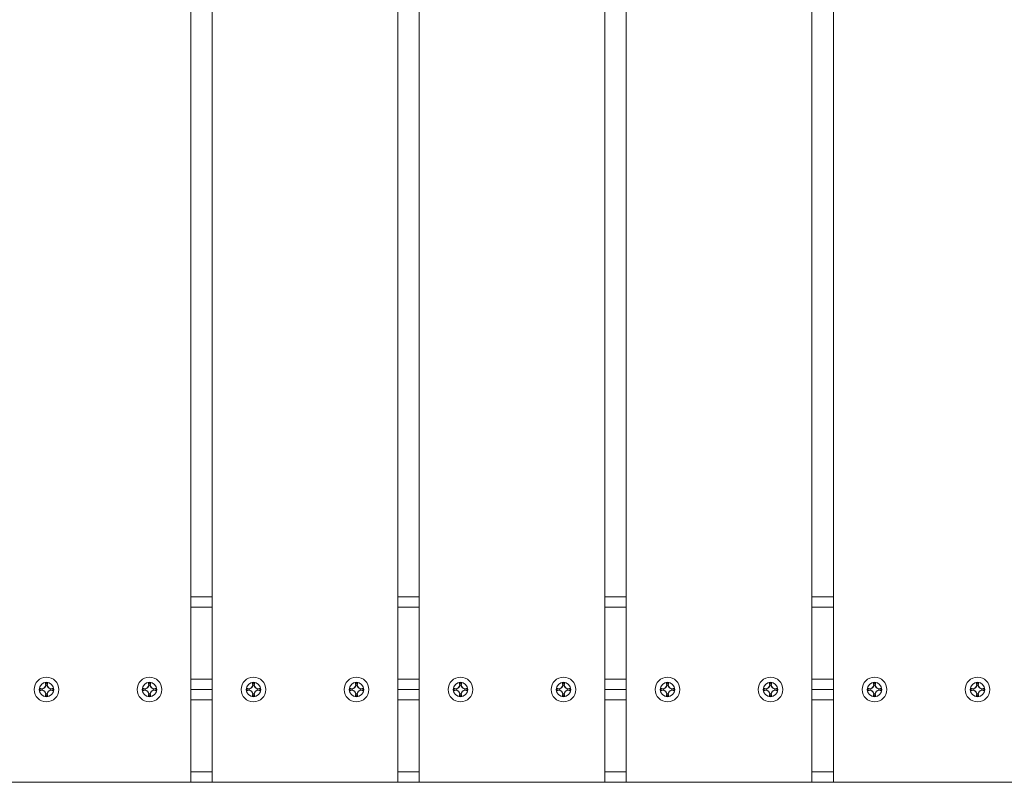
# Model space of a CAD drawing. Units: inches. Extents: x 2.03 to 8.83, y 2.91 to 6.8.
# Drawn here: x 5.96 to 6.43, y 4.49 to 4.86 of the extents above; entities that cross this region are included whole.
import ezdxf

# ---------------------------------------------------------------- set-up
doc = ezdxf.new("R2010")
doc.units = ezdxf.units.IN
doc.header["$MEASUREMENT"] = 0

# ---------------------------------------------------------------- blocks, each defined once
blk = doc.blocks.new('ZDFRGA')
at = {"color": 7, "linetype": 'Continuous', "lineweight": 15}
for p, q in [((6.03801, 5.22425), (6.03801, 4.48917)), ((6.04844, 5.22425), (6.04844, 4.48917)), ((6.13784, 5.22425), (6.13784, 4.48917)), ((6.14827, 5.22425), (6.14827, 4.48917)), ((6.23767, 5.22425), (6.23767, 4.48917)), ((6.2481, 5.22425), (6.2481, 4.48917)), ((6.33751, 5.22425), (6.33751, 4.48917)), ((6.34794, 5.22425), (6.34794, 4.48917)), ((6.04844, 4.57857), (6.03801, 4.57857)), ((6.14827, 4.57857), (6.13784, 4.57857)), ((6.2481, 4.57857), (6.23767, 4.57857)), ((6.34794, 4.57857), (6.33751, 4.57857)), ((5.96755, 4.53479), (5.96645, 4.53416)), ((5.96646, 4.53404), (5.96763, 4.53471)), ((5.96818, 4.53589), (5.96755, 4.53479)), ((5.96763, 4.53471), (5.96755, 4.53479)), ((5.96763, 4.53471), (5.9683, 4.53588)), ((5.96906, 4.53709), (5.96788, 4.53709)), ((5.96788, 4.53709), (5.96818, 4.53589)), ((5.96802, 4.53698), (5.96788, 4.53709)), ((5.96802, 4.53698), (5.96892, 4.53698)), ((5.9683, 4.53588), (5.96802, 4.53698)), ((5.9683, 4.53588), (5.96818, 4.53589)), ((5.96892, 4.53698), (5.96865, 4.53588)), ((5.96865, 4.53588), (5.96876, 4.53589)), ((5.96865, 4.53588), (5.96932, 4.53471)), ((5.96876, 4.53589), (5.96906, 4.53709)), ((5.9694, 4.53479), (5.96876, 4.53589)), ((5.96892, 4.53698), (5.96906, 4.53709)), ((5.96932, 4.53471), (5.9694, 4.53479)), ((5.96932, 4.53471), (5.97048, 4.53404)), ((5.9705, 4.53416), (5.9694, 4.53479)), ((6.01721, 4.53479), (6.01612, 4.53416)), ((6.01613, 4.53404), (6.01729, 4.53471)), ((6.01785, 4.53589), (6.01721, 4.53479)), ((6.01729, 4.53471), (6.01721, 4.53479)), ((6.01729, 4.53471), (6.01797, 4.53588)), ((6.01769, 4.53698), (6.01755, 4.53709)), ((6.01755, 4.53709), (6.01785, 4.53589)), ((6.01873, 4.53709), (6.01755, 4.53709)), ((6.01797, 4.53588), (6.01769, 4.53698)), ((6.01769, 4.53698), (6.01859, 4.53698)), ((6.01797, 4.53588), (6.01785, 4.53589)), ((6.01859, 4.53698), (6.01831, 4.53588)), ((6.01831, 4.53588), (6.01843, 4.53589)), ((6.01831, 4.53588), (6.01899, 4.53471)), ((6.01843, 4.53589), (6.01873, 4.53709)), ((6.01907, 4.53479), (6.01843, 4.53589)), ((6.01859, 4.53698), (6.01873, 4.53709)), ((6.01899, 4.53471), (6.01907, 4.53479)), ((6.01899, 4.53471), (6.02015, 4.53404)), ((6.02017, 4.53416), (6.01907, 4.53479)), ((6.04844, 4.53884), (6.03801, 4.53884)), ((6.06738, 4.53479), (6.06628, 4.53416)), ((6.0663, 4.53404), (6.06746, 4.53471)), ((6.06801, 4.53589), (6.06738, 4.53479)), ((6.06746, 4.53471), (6.06738, 4.53479)), ((6.06746, 4.53471), (6.06813, 4.53588)), ((6.06889, 4.53709), (6.06772, 4.53709)), ((6.06772, 4.53709), (6.06801, 4.53589)), ((6.06786, 4.53698), (6.06772, 4.53709)), ((6.06813, 4.53588), (6.06786, 4.53698)), ((6.06786, 4.53698), (6.06875, 4.53698)), ((6.06813, 4.53588), (6.06801, 4.53589)), ((6.06875, 4.53698), (6.06848, 4.53588)), ((6.06848, 4.53588), (6.0686, 4.53589)), ((6.06848, 4.53588), (6.06915, 4.53471)), ((6.0686, 4.53589), (6.06889, 4.53709)), ((6.06923, 4.53479), (6.0686, 4.53589)), ((6.06875, 4.53698), (6.06889, 4.53709)), ((6.06915, 4.53471), (6.06923, 4.53479)), ((6.06915, 4.53471), (6.07031, 4.53404)), ((6.07033, 4.53416), (6.06923, 4.53479)), ((6.11705, 4.53479), (6.11595, 4.53416)), ((6.11596, 4.53404), (6.11713, 4.53471)), ((6.11768, 4.53589), (6.11705, 4.53479)), ((6.11713, 4.53471), (6.11705, 4.53479)), ((6.11713, 4.53471), (6.1178, 4.53588)), ((6.11856, 4.53709), (6.11738, 4.53709)), ((6.11738, 4.53709), (6.11768, 4.53589)), ((6.11752, 4.53698), (6.11738, 4.53709)), ((6.11752, 4.53698), (6.11842, 4.53698)), ((6.1178, 4.53588), (6.11752, 4.53698)), ((6.1178, 4.53588), (6.11768, 4.53589)), ((6.11842, 4.53698), (6.11815, 4.53588)), ((6.11815, 4.53588), (6.11826, 4.53589)), ((6.11815, 4.53588), (6.11882, 4.53471)), ((6.11826, 4.53589), (6.11856, 4.53709)), ((6.1189, 4.53479), (6.11826, 4.53589)), ((6.11842, 4.53698), (6.11856, 4.53709)), ((6.11882, 4.53471), (6.1189, 4.53479)), ((6.11882, 4.53471), (6.11998, 4.53404)), ((6.12, 4.53416), (6.1189, 4.53479)), ((6.14827, 4.53884), (6.13784, 4.53884)), ((6.16721, 4.53479), (6.16611, 4.53416)), ((6.16613, 4.53404), (6.16729, 4.53471)), ((6.16785, 4.53589), (6.16721, 4.53479)), ((6.16729, 4.53471), (6.16721, 4.53479)), ((6.16729, 4.53471), (6.16796, 4.53588)), ((6.16873, 4.53709), (6.16755, 4.53709)), ((6.16755, 4.53709), (6.16785, 4.53589)), ((6.16769, 4.53698), (6.16755, 4.53709)), ((6.16769, 4.53698), (6.16859, 4.53698)), ((6.16796, 4.53588), (6.16769, 4.53698)), ((6.16796, 4.53588), (6.16785, 4.53589)), ((6.16859, 4.53698), (6.16831, 4.53588)), ((6.16831, 4.53588), (6.16843, 4.53589)), ((6.16831, 4.53588), (6.16898, 4.53471)), ((6.16843, 4.53589), (6.16873, 4.53709)), ((6.16906, 4.53479), (6.16843, 4.53589)), ((6.16859, 4.53698), (6.16873, 4.53709)), ((6.16898, 4.53471), (6.16906, 4.53479)), ((6.16898, 4.53471), (6.17015, 4.53404)), ((6.17016, 4.53416), (6.16906, 4.53479)), ((6.21688, 4.53479), (6.21578, 4.53416)), ((6.2158, 4.53404), (6.21696, 4.53471)), ((6.21751, 4.53589), (6.21688, 4.53479)), ((6.21696, 4.53471), (6.21688, 4.53479)), ((6.21696, 4.53471), (6.21763, 4.53588)), ((6.2184, 4.53709), (6.21722, 4.53709)), ((6.21722, 4.53709), (6.21751, 4.53589)), ((6.21736, 4.53698), (6.21722, 4.53709)), ((6.21763, 4.53588), (6.21736, 4.53698)), ((6.21736, 4.53698), (6.21825, 4.53698)), ((6.21763, 4.53588), (6.21751, 4.53589)), ((6.21825, 4.53698), (6.21798, 4.53588)), ((6.21798, 4.53588), (6.2181, 4.53589)), ((6.21798, 4.53588), (6.21865, 4.53471)), ((6.2181, 4.53589), (6.2184, 4.53709)), ((6.21873, 4.53479), (6.2181, 4.53589)), ((6.21825, 4.53698), (6.2184, 4.53709)), ((6.21865, 4.53471), (6.21873, 4.53479)), ((6.21865, 4.53471), (6.21981, 4.53404)), ((6.21983, 4.53416), (6.21873, 4.53479)), ((6.2481, 4.53884), (6.23767, 4.53884)), ((6.26704, 4.53479), (6.26595, 4.53416)), ((6.26596, 4.53404), (6.26713, 4.53471)), ((6.26768, 4.53589), (6.26704, 4.53479)), ((6.26713, 4.53471), (6.26704, 4.53479)), ((6.26713, 4.53471), (6.2678, 4.53588)), ((6.26856, 4.53709), (6.26738, 4.53709)), ((6.26738, 4.53709), (6.26768, 4.53589)), ((6.26752, 4.53698), (6.26738, 4.53709)), ((6.26752, 4.53698), (6.26842, 4.53698)), ((6.2678, 4.53588), (6.26752, 4.53698)), ((6.2678, 4.53588), (6.26768, 4.53589)), ((6.26842, 4.53698), (6.26814, 4.53588)), ((6.26814, 4.53588), (6.26826, 4.53589)), ((6.26814, 4.53588), (6.26882, 4.53471)), ((6.26826, 4.53589), (6.26856, 4.53709)), ((6.2689, 4.53479), (6.26826, 4.53589)), ((6.26842, 4.53698), (6.26856, 4.53709)), ((6.26882, 4.53471), (6.2689, 4.53479)), ((6.26882, 4.53471), (6.26998, 4.53404)), ((6.27, 4.53416), (6.2689, 4.53479)), ((6.31671, 4.53479), (6.31561, 4.53416)), ((6.31563, 4.53404), (6.31679, 4.53471)), ((6.31735, 4.53589), (6.31671, 4.53479)), ((6.31679, 4.53471), (6.31671, 4.53479)), ((6.31679, 4.53471), (6.31746, 4.53588)), ((6.31823, 4.53709), (6.31705, 4.53709)), ((6.31705, 4.53709), (6.31735, 4.53589)), ((6.31719, 4.53698), (6.31705, 4.53709)), ((6.31719, 4.53698), (6.31809, 4.53698)), ((6.31746, 4.53588), (6.31719, 4.53698)), ((6.31746, 4.53588), (6.31735, 4.53589)), ((6.31809, 4.53698), (6.31781, 4.53588)), ((6.31781, 4.53588), (6.31793, 4.53589)), ((6.31781, 4.53588), (6.31848, 4.53471)), ((6.31793, 4.53589), (6.31823, 4.53709)), ((6.31856, 4.53479), (6.31793, 4.53589)), ((6.31809, 4.53698), (6.31823, 4.53709)), ((6.31848, 4.53471), (6.31856, 4.53479)), ((6.31848, 4.53471), (6.31965, 4.53404)), ((6.31966, 4.53416), (6.31856, 4.53479)), ((6.34794, 4.53884), (6.33751, 4.53884)), ((6.36688, 4.53479), (6.36578, 4.53416)), ((6.36579, 4.53404), (6.36696, 4.53471)), ((6.36751, 4.53589), (6.36688, 4.53479)), ((6.36696, 4.53471), (6.36688, 4.53479)), ((6.36696, 4.53471), (6.36763, 4.53588)), ((6.36839, 4.53709), (6.36721, 4.53709)), ((6.36721, 4.53709), (6.36751, 4.53589)), ((6.36735, 4.53698), (6.36721, 4.53709)), ((6.36763, 4.53588), (6.36735, 4.53698)), ((6.36735, 4.53698), (6.36825, 4.53698)), ((6.36763, 4.53588), (6.36751, 4.53589)), ((6.36825, 4.53698), (6.36798, 4.53588)), ((6.36798, 4.53588), (6.36809, 4.53589)), ((6.36798, 4.53588), (6.36865, 4.53471)), ((6.36809, 4.53589), (6.36839, 4.53709)), ((6.36873, 4.53479), (6.36809, 4.53589)), ((6.36825, 4.53698), (6.36839, 4.53709)), ((6.36865, 4.53471), (6.36873, 4.53479)), ((6.36865, 4.53471), (6.36981, 4.53404)), ((6.36983, 4.53416), (6.36873, 4.53479)), ((6.41655, 4.53479), (6.41545, 4.53416)), ((6.41546, 4.53404), (6.41663, 4.53471)), ((6.41718, 4.53589), (6.41655, 4.53479)), ((6.41663, 4.53471), (6.41655, 4.53479)), ((6.41663, 4.53471), (6.4173, 4.53588)), ((6.41702, 4.53698), (6.41688, 4.53709)), ((6.41806, 4.53709), (6.41688, 4.53709)), ((6.41688, 4.53709), (6.41718, 4.53589)), ((6.41702, 4.53698), (6.41792, 4.53698)), ((6.4173, 4.53588), (6.41702, 4.53698)), ((6.4173, 4.53588), (6.41718, 4.53589)), ((6.41792, 4.53698), (6.41765, 4.53588)), ((6.41765, 4.53588), (6.41776, 4.53589)), ((6.41765, 4.53588), (6.41832, 4.53471)), ((6.41776, 4.53589), (6.41806, 4.53709)), ((6.4184, 4.53479), (6.41776, 4.53589)), ((6.41792, 4.53698), (6.41806, 4.53709)), ((6.41832, 4.53471), (6.4184, 4.53479)), ((6.41832, 4.53471), (6.41948, 4.53404)), ((6.4195, 4.53416), (6.4184, 4.53479)), ((5.96645, 4.53416), (5.96525, 4.53446)), ((5.96525, 4.53446), (5.96525, 4.53328)), ((5.96536, 4.53432), (5.96525, 4.53446)), ((5.96525, 4.53328), (5.96645, 4.53358)), ((5.96536, 4.53342), (5.96525, 4.53328)), ((5.96536, 4.53432), (5.96646, 4.53404)), ((5.96536, 4.53342), (5.96536, 4.53432)), ((5.96646, 4.53369), (5.96536, 4.53342)), ((5.96646, 4.53404), (5.96645, 4.53416)), ((5.96646, 4.53369), (5.96645, 4.53358)), ((5.96645, 4.53358), (5.96755, 4.53294)), ((5.96763, 4.53302), (5.96646, 4.53369)), ((5.96763, 4.53302), (5.96755, 4.53294)), ((5.96755, 4.53294), (5.96818, 4.53184)), ((5.9683, 4.53186), (5.96763, 4.53302)), ((5.96818, 4.53184), (5.96788, 4.53065)), ((5.96802, 4.53076), (5.96788, 4.53065)), ((5.96788, 4.53065), (5.96906, 4.53065)), ((5.96802, 4.53076), (5.9683, 4.53186)), ((5.96892, 4.53076), (5.96802, 4.53076)), ((5.9683, 4.53186), (5.96818, 4.53184)), ((5.96932, 4.53302), (5.96865, 4.53186)), ((5.96865, 4.53186), (5.96876, 4.53184)), ((5.96865, 4.53186), (5.96892, 4.53076)), ((5.96876, 4.53184), (5.9694, 4.53294)), ((5.96906, 4.53065), (5.96876, 4.53184)), ((5.96892, 4.53076), (5.96906, 4.53065)), ((5.97048, 4.53369), (5.96932, 4.53302)), ((5.96932, 4.53302), (5.9694, 4.53294)), ((5.9694, 4.53294), (5.9705, 4.53358)), ((5.97048, 4.53404), (5.97158, 4.53432)), ((5.97048, 4.53404), (5.9705, 4.53416)), ((5.97048, 4.53369), (5.9705, 4.53358)), ((5.97158, 4.53342), (5.97048, 4.53369)), ((5.97169, 4.53446), (5.9705, 4.53416)), ((5.9705, 4.53358), (5.97169, 4.53328)), ((5.97158, 4.53432), (5.97169, 4.53446)), ((5.97158, 4.53432), (5.97158, 4.53342)), ((5.97158, 4.53342), (5.97169, 4.53328)), ((5.97169, 4.53328), (5.97169, 4.53446)), ((6.01503, 4.53432), (6.01492, 4.53446)), ((6.01492, 4.53446), (6.01492, 4.53328)), ((6.01612, 4.53416), (6.01492, 4.53446)), ((6.01492, 4.53328), (6.01612, 4.53358)), ((6.01503, 4.53342), (6.01492, 4.53328)), ((6.01503, 4.53342), (6.01503, 4.53432)), ((6.01503, 4.53432), (6.01613, 4.53404)), ((6.01613, 4.53369), (6.01503, 4.53342)), ((6.01613, 4.53404), (6.01612, 4.53416)), ((6.01613, 4.53369), (6.01612, 4.53358)), ((6.01612, 4.53358), (6.01721, 4.53294)), ((6.01729, 4.53302), (6.01613, 4.53369)), ((6.01729, 4.53302), (6.01721, 4.53294)), ((6.01721, 4.53294), (6.01785, 4.53184)), ((6.01797, 4.53186), (6.01729, 4.53302)), ((6.01785, 4.53184), (6.01755, 4.53065)), ((6.01769, 4.53076), (6.01755, 4.53065)), ((6.01755, 4.53065), (6.01873, 4.53065)), ((6.01769, 4.53076), (6.01797, 4.53186)), ((6.01859, 4.53076), (6.01769, 4.53076)), ((6.01797, 4.53186), (6.01785, 4.53184)), ((6.01899, 4.53302), (6.01831, 4.53186)), ((6.01831, 4.53186), (6.01859, 4.53076)), ((6.01831, 4.53186), (6.01843, 4.53184)), ((6.01843, 4.53184), (6.01907, 4.53294)), ((6.01873, 4.53065), (6.01843, 4.53184)), ((6.01859, 4.53076), (6.01873, 4.53065)), ((6.02015, 4.53369), (6.01899, 4.53302)), ((6.01899, 4.53302), (6.01907, 4.53294)), ((6.01907, 4.53294), (6.02017, 4.53358)), ((6.02015, 4.53404), (6.02125, 4.53432)), ((6.02015, 4.53404), (6.02017, 4.53416)), ((6.02015, 4.53369), (6.02017, 4.53358)), ((6.02125, 4.53342), (6.02015, 4.53369)), ((6.02136, 4.53446), (6.02017, 4.53416)), ((6.02017, 4.53358), (6.02136, 4.53328)), ((6.02125, 4.53432), (6.02136, 4.53446)), ((6.02125, 4.53432), (6.02125, 4.53342)), ((6.02125, 4.53342), (6.02136, 4.53328)), ((6.02136, 4.53328), (6.02136, 4.53446)), ((6.04844, 4.53387), (6.03801, 4.53387)), ((6.0652, 4.53432), (6.06509, 4.53446)), ((6.06628, 4.53416), (6.06509, 4.53446)), ((6.06509, 4.53446), (6.06509, 4.53328)), ((6.06509, 4.53328), (6.06628, 4.53358)), ((6.0652, 4.53342), (6.06509, 4.53328)), ((6.0652, 4.53432), (6.0663, 4.53404)), ((6.0652, 4.53342), (6.0652, 4.53432)), ((6.0663, 4.53369), (6.0652, 4.53342)), ((6.0663, 4.53404), (6.06628, 4.53416)), ((6.0663, 4.53369), (6.06628, 4.53358)), ((6.06628, 4.53358), (6.06738, 4.53294)), ((6.06746, 4.53302), (6.0663, 4.53369)), ((6.06746, 4.53302), (6.06738, 4.53294)), ((6.06738, 4.53294), (6.06801, 4.53184)), ((6.06813, 4.53186), (6.06746, 4.53302)), ((6.06801, 4.53184), (6.06772, 4.53065)), ((6.06786, 4.53076), (6.06772, 4.53065)), ((6.06772, 4.53065), (6.06889, 4.53065)), ((6.06786, 4.53076), (6.06813, 4.53186)), ((6.06875, 4.53076), (6.06786, 4.53076)), ((6.06813, 4.53186), (6.06801, 4.53184)), ((6.06915, 4.53302), (6.06848, 4.53186)), ((6.06848, 4.53186), (6.06875, 4.53076)), ((6.06848, 4.53186), (6.0686, 4.53184)), ((6.0686, 4.53184), (6.06923, 4.53294)), ((6.06889, 4.53065), (6.0686, 4.53184)), ((6.06875, 4.53076), (6.06889, 4.53065)), ((6.07031, 4.53369), (6.06915, 4.53302)), ((6.06915, 4.53302), (6.06923, 4.53294)), ((6.06923, 4.53294), (6.07033, 4.53358)), ((6.07031, 4.53404), (6.07141, 4.53432)), ((6.07031, 4.53404), (6.07033, 4.53416)), ((6.07031, 4.53369), (6.07033, 4.53358)), ((6.07141, 4.53342), (6.07031, 4.53369)), ((6.07152, 4.53446), (6.07033, 4.53416)), ((6.07033, 4.53358), (6.07152, 4.53328)), ((6.07141, 4.53432), (6.07152, 4.53446)), ((6.07141, 4.53432), (6.07141, 4.53342)), ((6.07141, 4.53342), (6.07152, 4.53328)), ((6.07152, 4.53328), (6.07152, 4.53446)), ((6.11486, 4.53432), (6.11475, 4.53446)), ((6.11475, 4.53446), (6.11475, 4.53328)), ((6.11595, 4.53416), (6.11475, 4.53446)), ((6.11475, 4.53328), (6.11595, 4.53358)), ((6.11486, 4.53342), (6.11475, 4.53328)), ((6.11486, 4.53342), (6.11486, 4.53432)), ((6.11486, 4.53432), (6.11596, 4.53404)), ((6.11596, 4.53369), (6.11486, 4.53342)), ((6.11596, 4.53404), (6.11595, 4.53416)), ((6.11596, 4.53369), (6.11595, 4.53358)), ((6.11595, 4.53358), (6.11705, 4.53294)), ((6.11713, 4.53302), (6.11596, 4.53369)), ((6.11713, 4.53302), (6.11705, 4.53294)), ((6.11705, 4.53294), (6.11768, 4.53184)), ((6.1178, 4.53186), (6.11713, 4.53302)), ((6.11768, 4.53184), (6.11738, 4.53065)), ((6.11752, 4.53076), (6.11738, 4.53065)), ((6.11738, 4.53065), (6.11856, 4.53065)), ((6.11752, 4.53076), (6.1178, 4.53186)), ((6.11842, 4.53076), (6.11752, 4.53076)), ((6.1178, 4.53186), (6.11768, 4.53184)), ((6.11882, 4.53302), (6.11815, 4.53186)), ((6.11815, 4.53186), (6.11842, 4.53076)), ((6.11815, 4.53186), (6.11826, 4.53184)), ((6.11826, 4.53184), (6.1189, 4.53294)), ((6.11856, 4.53065), (6.11826, 4.53184)), ((6.11842, 4.53076), (6.11856, 4.53065)), ((6.11998, 4.53369), (6.11882, 4.53302)), ((6.11882, 4.53302), (6.1189, 4.53294)), ((6.1189, 4.53294), (6.12, 4.53358)), ((6.11998, 4.53404), (6.12108, 4.53432)), ((6.11998, 4.53404), (6.12, 4.53416)), ((6.11998, 4.53369), (6.12, 4.53358)), ((6.12108, 4.53342), (6.11998, 4.53369)), ((6.12119, 4.53446), (6.12, 4.53416)), ((6.12, 4.53358), (6.12119, 4.53328)), ((6.12108, 4.53432), (6.12119, 4.53446)), ((6.12108, 4.53432), (6.12108, 4.53342)), ((6.12108, 4.53342), (6.12119, 4.53328)), ((6.12119, 4.53328), (6.12119, 4.53446)), ((6.14827, 4.53387), (6.13784, 4.53387)), ((6.16611, 4.53416), (6.16492, 4.53446)), ((6.16492, 4.53446), (6.16492, 4.53328)), ((6.16503, 4.53432), (6.16492, 4.53446)), ((6.16492, 4.53328), (6.16611, 4.53358)), ((6.16503, 4.53342), (6.16492, 4.53328)), ((6.16503, 4.53432), (6.16613, 4.53404)), ((6.16503, 4.53342), (6.16503, 4.53432)), ((6.16613, 4.53369), (6.16503, 4.53342)), ((6.16613, 4.53404), (6.16611, 4.53416)), ((6.16613, 4.53369), (6.16611, 4.53358)), ((6.16611, 4.53358), (6.16721, 4.53294)), ((6.16729, 4.53302), (6.16613, 4.53369)), ((6.16729, 4.53302), (6.16721, 4.53294)), ((6.16721, 4.53294), (6.16785, 4.53184)), ((6.16796, 4.53186), (6.16729, 4.53302)), ((6.16785, 4.53184), (6.16755, 4.53065)), ((6.16769, 4.53076), (6.16755, 4.53065)), ((6.16755, 4.53065), (6.16873, 4.53065)), ((6.16769, 4.53076), (6.16796, 4.53186)), ((6.16859, 4.53076), (6.16769, 4.53076)), ((6.16796, 4.53186), (6.16785, 4.53184)), ((6.16898, 4.53302), (6.16831, 4.53186)), ((6.16831, 4.53186), (6.16843, 4.53184)), ((6.16831, 4.53186), (6.16859, 4.53076)), ((6.16843, 4.53184), (6.16906, 4.53294)), ((6.16873, 4.53065), (6.16843, 4.53184)), ((6.16859, 4.53076), (6.16873, 4.53065)), ((6.17015, 4.53369), (6.16898, 4.53302)), ((6.16898, 4.53302), (6.16906, 4.53294)), ((6.16906, 4.53294), (6.17016, 4.53358)), ((6.17015, 4.53404), (6.17125, 4.53432)), ((6.17015, 4.53404), (6.17016, 4.53416)), ((6.17015, 4.53369), (6.17016, 4.53358)), ((6.17125, 4.53342), (6.17015, 4.53369)), ((6.17136, 4.53446), (6.17016, 4.53416)), ((6.17016, 4.53358), (6.17136, 4.53328)), ((6.17125, 4.53432), (6.17136, 4.53446)), ((6.17125, 4.53432), (6.17125, 4.53342)), ((6.17125, 4.53342), (6.17136, 4.53328)), ((6.17136, 4.53328), (6.17136, 4.53446)), ((6.2147, 4.53432), (6.21459, 4.53446)), ((6.21459, 4.53446), (6.21459, 4.53328)), ((6.21578, 4.53416), (6.21459, 4.53446)), ((6.21459, 4.53328), (6.21578, 4.53358)), ((6.2147, 4.53342), (6.21459, 4.53328)), ((6.2147, 4.53342), (6.2147, 4.53432)), ((6.2147, 4.53432), (6.2158, 4.53404)), ((6.2158, 4.53369), (6.2147, 4.53342)), ((6.2158, 4.53404), (6.21578, 4.53416)), ((6.2158, 4.53369), (6.21578, 4.53358)), ((6.21578, 4.53358), (6.21688, 4.53294)), ((6.21696, 4.53302), (6.2158, 4.53369)), ((6.21696, 4.53302), (6.21688, 4.53294)), ((6.21688, 4.53294), (6.21751, 4.53184)), ((6.21763, 4.53186), (6.21696, 4.53302)), ((6.21751, 4.53184), (6.21722, 4.53065)), ((6.21736, 4.53076), (6.21722, 4.53065)), ((6.21722, 4.53065), (6.2184, 4.53065)), ((6.21736, 4.53076), (6.21763, 4.53186)), ((6.21825, 4.53076), (6.21736, 4.53076)), ((6.21763, 4.53186), (6.21751, 4.53184)), ((6.21865, 4.53302), (6.21798, 4.53186)), ((6.21798, 4.53186), (6.21825, 4.53076)), ((6.21798, 4.53186), (6.2181, 4.53184)), ((6.2181, 4.53184), (6.21873, 4.53294)), ((6.2184, 4.53065), (6.2181, 4.53184)), ((6.21825, 4.53076), (6.2184, 4.53065)), ((6.21981, 4.53369), (6.21865, 4.53302)), ((6.21865, 4.53302), (6.21873, 4.53294)), ((6.21873, 4.53294), (6.21983, 4.53358)), ((6.21981, 4.53404), (6.22091, 4.53432)), ((6.21981, 4.53404), (6.21983, 4.53416)), ((6.21981, 4.53369), (6.21983, 4.53358)), ((6.22091, 4.53342), (6.21981, 4.53369)), ((6.22102, 4.53446), (6.21983, 4.53416)), ((6.21983, 4.53358), (6.22102, 4.53328)), ((6.22091, 4.53432), (6.22102, 4.53446)), ((6.22091, 4.53432), (6.22091, 4.53342)), ((6.22091, 4.53342), (6.22102, 4.53328)), ((6.22102, 4.53328), (6.22102, 4.53446)), ((6.2481, 4.53387), (6.23767, 4.53387)), ((6.26595, 4.53416), (6.26475, 4.53446)), ((6.26475, 4.53446), (6.26475, 4.53328)), ((6.26486, 4.53432), (6.26475, 4.53446)), ((6.26475, 4.53328), (6.26595, 4.53358)), ((6.26486, 4.53342), (6.26475, 4.53328)), ((6.26486, 4.53342), (6.26486, 4.53432)), ((6.26486, 4.53432), (6.26596, 4.53404)), ((6.26596, 4.53369), (6.26486, 4.53342)), ((6.26596, 4.53404), (6.26595, 4.53416)), ((6.26596, 4.53369), (6.26595, 4.53358)), ((6.26595, 4.53358), (6.26704, 4.53294)), ((6.26713, 4.53302), (6.26596, 4.53369)), ((6.26713, 4.53302), (6.26704, 4.53294)), ((6.26704, 4.53294), (6.26768, 4.53184)), ((6.2678, 4.53186), (6.26713, 4.53302)), ((6.26768, 4.53184), (6.26738, 4.53065)), ((6.26752, 4.53076), (6.26738, 4.53065)), ((6.26738, 4.53065), (6.26856, 4.53065)), ((6.26752, 4.53076), (6.2678, 4.53186)), ((6.26842, 4.53076), (6.26752, 4.53076)), ((6.2678, 4.53186), (6.26768, 4.53184)), ((6.26882, 4.53302), (6.26814, 4.53186)), ((6.26814, 4.53186), (6.26826, 4.53184)), ((6.26814, 4.53186), (6.26842, 4.53076)), ((6.26826, 4.53184), (6.2689, 4.53294)), ((6.26856, 4.53065), (6.26826, 4.53184)), ((6.26842, 4.53076), (6.26856, 4.53065)), ((6.26998, 4.53369), (6.26882, 4.53302)), ((6.26882, 4.53302), (6.2689, 4.53294)), ((6.2689, 4.53294), (6.27, 4.53358)), ((6.26998, 4.53404), (6.27108, 4.53432)), ((6.26998, 4.53404), (6.27, 4.53416)), ((6.26998, 4.53369), (6.27, 4.53358)), ((6.27108, 4.53342), (6.26998, 4.53369)), ((6.27119, 4.53446), (6.27, 4.53416)), ((6.27, 4.53358), (6.27119, 4.53328)), ((6.27108, 4.53432), (6.27119, 4.53446)), ((6.27108, 4.53432), (6.27108, 4.53342)), ((6.27108, 4.53342), (6.27119, 4.53328)), ((6.27119, 4.53328), (6.27119, 4.53446)), ((6.31561, 4.53416), (6.31442, 4.53446)), ((6.31442, 4.53446), (6.31442, 4.53328)), ((6.31453, 4.53432), (6.31442, 4.53446)), ((6.31442, 4.53328), (6.31561, 4.53358)), ((6.31453, 4.53342), (6.31442, 4.53328)), ((6.31453, 4.53342), (6.31453, 4.53432)), ((6.31453, 4.53432), (6.31563, 4.53404)), ((6.31563, 4.53369), (6.31453, 4.53342)), ((6.31563, 4.53404), (6.31561, 4.53416)), ((6.31563, 4.53369), (6.31561, 4.53358)), ((6.31561, 4.53358), (6.31671, 4.53294)), ((6.31679, 4.53302), (6.31563, 4.53369)), ((6.31679, 4.53302), (6.31671, 4.53294)), ((6.31671, 4.53294), (6.31735, 4.53184)), ((6.31746, 4.53186), (6.31679, 4.53302)), ((6.31735, 4.53184), (6.31705, 4.53065)), ((6.31719, 4.53076), (6.31705, 4.53065)), ((6.31705, 4.53065), (6.31823, 4.53065)), ((6.31719, 4.53076), (6.31746, 4.53186)), ((6.31809, 4.53076), (6.31719, 4.53076)), ((6.31746, 4.53186), (6.31735, 4.53184)), ((6.31848, 4.53302), (6.31781, 4.53186)), ((6.31781, 4.53186), (6.31809, 4.53076)), ((6.31781, 4.53186), (6.31793, 4.53184)), ((6.31793, 4.53184), (6.31856, 4.53294)), ((6.31823, 4.53065), (6.31793, 4.53184)), ((6.31809, 4.53076), (6.31823, 4.53065)), ((6.31965, 4.53369), (6.31848, 4.53302)), ((6.31848, 4.53302), (6.31856, 4.53294)), ((6.31856, 4.53294), (6.31966, 4.53358)), ((6.31965, 4.53404), (6.32075, 4.53432)), ((6.31965, 4.53404), (6.31966, 4.53416)), ((6.31965, 4.53369), (6.31966, 4.53358)), ((6.32075, 4.53342), (6.31965, 4.53369)), ((6.32086, 4.53446), (6.31966, 4.53416)), ((6.31966, 4.53358), (6.32086, 4.53328)), ((6.32075, 4.53432), (6.32086, 4.53446)), ((6.32075, 4.53432), (6.32075, 4.53342)), ((6.32075, 4.53342), (6.32086, 4.53328)), ((6.32086, 4.53328), (6.32086, 4.53446)), ((6.34794, 4.53387), (6.33751, 4.53387)), ((6.36578, 4.53416), (6.36459, 4.53446)), ((6.36459, 4.53446), (6.36459, 4.53328)), ((6.36469, 4.53432), (6.36459, 4.53446)), ((6.36459, 4.53328), (6.36578, 4.53358)), ((6.36469, 4.53342), (6.36459, 4.53328)), ((6.36469, 4.53342), (6.36469, 4.53432)), ((6.36469, 4.53432), (6.36579, 4.53404)), ((6.36579, 4.53369), (6.36469, 4.53342)), ((6.36579, 4.53404), (6.36578, 4.53416)), ((6.36579, 4.53369), (6.36578, 4.53358)), ((6.36578, 4.53358), (6.36688, 4.53294)), ((6.36696, 4.53302), (6.36579, 4.53369)), ((6.36696, 4.53302), (6.36688, 4.53294)), ((6.36688, 4.53294), (6.36751, 4.53184)), ((6.36763, 4.53186), (6.36696, 4.53302)), ((6.36751, 4.53184), (6.36721, 4.53065)), ((6.36735, 4.53076), (6.36721, 4.53065)), ((6.36721, 4.53065), (6.36839, 4.53065)), ((6.36735, 4.53076), (6.36763, 4.53186)), ((6.36825, 4.53076), (6.36735, 4.53076)), ((6.36763, 4.53186), (6.36751, 4.53184)), ((6.36865, 4.53302), (6.36798, 4.53186)), ((6.36798, 4.53186), (6.36825, 4.53076)), ((6.36798, 4.53186), (6.36809, 4.53184)), ((6.36809, 4.53184), (6.36873, 4.53294)), ((6.36839, 4.53065), (6.36809, 4.53184)), ((6.36825, 4.53076), (6.36839, 4.53065)), ((6.36981, 4.53369), (6.36865, 4.53302)), ((6.36865, 4.53302), (6.36873, 4.53294)), ((6.36873, 4.53294), (6.36983, 4.53358)), ((6.36981, 4.53404), (6.37091, 4.53432)), ((6.36981, 4.53404), (6.36983, 4.53416)), ((6.36981, 4.53369), (6.36983, 4.53358)), ((6.37091, 4.53342), (6.36981, 4.53369)), ((6.37102, 4.53446), (6.36983, 4.53416)), ((6.36983, 4.53358), (6.37102, 4.53328)), ((6.37091, 4.53432), (6.37102, 4.53446)), ((6.37091, 4.53432), (6.37091, 4.53342)), ((6.37091, 4.53342), (6.37102, 4.53328)), ((6.37102, 4.53328), (6.37102, 4.53446)), ((6.41436, 4.53432), (6.41425, 4.53446)), ((6.41425, 4.53446), (6.41425, 4.53328)), ((6.41545, 4.53416), (6.41425, 4.53446)), ((6.41425, 4.53328), (6.41545, 4.53358)), ((6.41436, 4.53342), (6.41425, 4.53328)), ((6.41436, 4.53342), (6.41436, 4.53432)), ((6.41436, 4.53432), (6.41546, 4.53404)), ((6.41546, 4.53369), (6.41436, 4.53342)), ((6.41546, 4.53404), (6.41545, 4.53416)), ((6.41546, 4.53369), (6.41545, 4.53358)), ((6.41545, 4.53358), (6.41655, 4.53294)), ((6.41663, 4.53302), (6.41546, 4.53369)), ((6.41663, 4.53302), (6.41655, 4.53294)), ((6.41655, 4.53294), (6.41718, 4.53184)), ((6.4173, 4.53186), (6.41663, 4.53302)), ((6.41718, 4.53184), (6.41688, 4.53065)), ((6.41702, 4.53076), (6.41688, 4.53065)), ((6.41688, 4.53065), (6.41806, 4.53065)), ((6.41702, 4.53076), (6.4173, 4.53186)), ((6.41792, 4.53076), (6.41702, 4.53076)), ((6.4173, 4.53186), (6.41718, 4.53184)), ((6.41832, 4.53302), (6.41765, 4.53186)), ((6.41765, 4.53186), (6.41792, 4.53076)), ((6.41765, 4.53186), (6.41776, 4.53184)), ((6.41776, 4.53184), (6.4184, 4.53294)), ((6.41806, 4.53065), (6.41776, 4.53184)), ((6.41792, 4.53076), (6.41806, 4.53065)), ((6.41948, 4.53369), (6.41832, 4.53302)), ((6.41832, 4.53302), (6.4184, 4.53294)), ((6.4184, 4.53294), (6.4195, 4.53358)), ((6.41948, 4.53404), (6.42058, 4.53432)), ((6.41948, 4.53404), (6.4195, 4.53416)), ((6.41948, 4.53369), (6.4195, 4.53358)), ((6.42058, 4.53342), (6.41948, 4.53369)), ((6.42069, 4.53446), (6.4195, 4.53416)), ((6.4195, 4.53358), (6.42069, 4.53328)), ((6.42058, 4.53432), (6.42069, 4.53446)), ((6.42058, 4.53432), (6.42058, 4.53342)), ((6.42058, 4.53342), (6.42069, 4.53328)), ((6.42069, 4.53328), (6.42069, 4.53446)), ((6.04844, 4.5289), (6.03801, 4.5289)), ((6.14827, 4.5289), (6.13784, 4.5289)), ((6.2481, 4.5289), (6.23767, 4.5289)), ((6.34794, 4.5289), (6.33751, 4.5289)), ((5.9486, 4.48917), (6.03801, 4.48917)), ((6.04844, 4.48917), (6.03801, 4.48917)), ((6.04844, 4.48917), (6.13784, 4.48917)), ((6.14827, 4.48917), (6.13784, 4.48917)), ((6.14827, 4.48917), (6.23767, 4.48917)), ((6.2481, 4.48917), (6.23767, 4.48917)), ((6.2481, 4.48917), (6.33751, 4.48917)), ((6.34794, 4.48917), (6.33751, 4.48917)), ((6.34794, 4.48917), (6.43734, 4.48917))]:
    blk.add_line(p, q, dxfattribs=at)
at = {"color": 8, "linetype": 'Continuous', "lineweight": 15}
for p, q in [((6.04844, 4.5736), (6.03801, 4.5736)), ((6.14827, 4.5736), (6.13784, 4.5736)), ((6.2481, 4.5736), (6.23767, 4.5736)), ((6.34794, 4.5736), (6.33751, 4.5736)), ((6.04844, 4.49413), (6.03801, 4.49413)), ((6.14827, 4.49413), (6.13784, 4.49413)), ((6.2481, 4.49413), (6.23767, 4.49413)), ((6.34794, 4.49413), (6.33751, 4.49413))]:
    blk.add_line(p, q, dxfattribs=at)
at = {"color": 7, "linetype": 'Continuous', "lineweight": 15}
for centre, radius in [((5.96847, 4.53387), 0.00596), ((6.01814, 4.53387), 0.00596), ((6.0683, 4.53387), 0.00596), ((6.11797, 4.53387), 0.00596), ((6.16814, 4.53387), 0.00596), ((6.21781, 4.53387), 0.00596), ((6.26797, 4.53387), 0.00596), ((6.31764, 4.53387), 0.00596), ((6.3678, 4.53387), 0.00596), ((6.41747, 4.53387), 0.00596), ((5.96847, 4.53387), 0.00348), ((6.01814, 4.53387), 0.00348), ((6.0683, 4.53387), 0.00348), ((6.11797, 4.53387), 0.00348), ((6.16814, 4.53387), 0.00348), ((6.21781, 4.53387), 0.00348), ((6.26797, 4.53387), 0.00348), ((6.31764, 4.53387), 0.00348), ((6.3678, 4.53387), 0.00348), ((6.41747, 4.53387), 0.00348)]:
    blk.add_circle(centre, radius, dxfattribs=at)

msp = doc.modelspace()

# ---------------------------------------------------------------- block references
msp.add_blockref('ZDFRGA', (0, 0))

doc.saveas('drawing.dxf')
